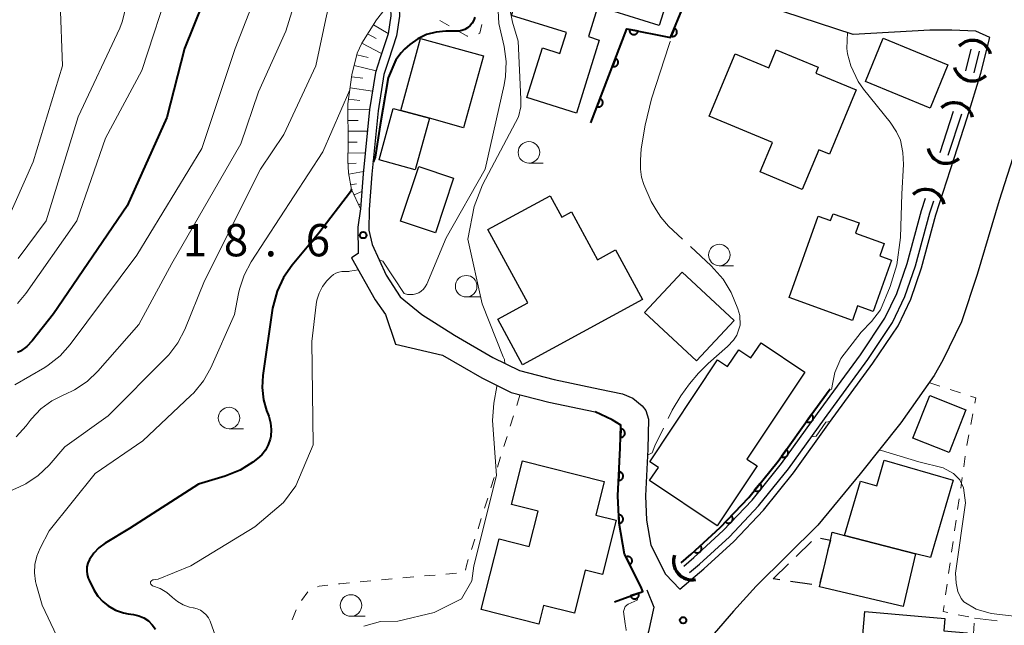
# Model space of a CAD drawing. Units: metres. Extents: x -80000 to -78000, y 31500 to 33000.
# Drawn here: x -78588 to -78473, y 31720 to 31790 of the extents above; entities that cross this region are included whole.
import ezdxf

# ---------------------------------------------------------------- set-up
doc = ezdxf.new("R2010")
doc.units = ezdxf.units.M
for name, color, linetype, lineweight in [('210100_道路縁(街区線)', 7, 'Continuous', 30), ('300100_普通建物', 7, 'Continuous', 30), ('300300_普通無壁舎', 7, 'Continuous', 30), ('421900_坑口', 7, 'Continuous', 30), ('510100_河川', 7, 'Continuous', 30), ('610111_人工斜面(上)', 7, 'Continuous', 30), ('610199_人工斜面(ヒゲ)', 7, 'Continuous', 30), ('611100_コンクリート被覆(直落)', 7, 'Continuous', 30), ('630100_植生界', 7, 'Continuous', 30), ('630200_耕地界', 7, 'Continuous', 30), ('633100_広葉樹林', 7, 'Continuous', 13), ('710100_等高線(計曲線)', 7, 'Continuous', 40), ('710200_等高線(主曲線)', 7, 'Continuous', 13), ('710300_等高線(補助曲線)', 7, 'Continuous', 13), ('731200_図化機測定による標高点', 7, 'Continuous', 40)]:
    doc.layers.add(name, color=color, linetype=linetype, lineweight=lineweight)
doc.styles.add('Style-WORKING', font='MS Gothic.ttf')

msp = doc.modelspace()

# ---------------------------------------------------------------- linework, layer by layer
at = {"layer": '210100_道路縁(街区線)', "linetype": 'Continuous', "lineweight": 30, "flags": 128}
for points in [[(-78531.11, 31858.07), (-78531.52, 31854.47), (-78531.71, 31853.62), (-78532.84, 31851.03), (-78535.24, 31845.72), (-78536.18, 31842.05), (-78539.61, 31832.34), (-78545.52, 31820.26), (-78547.15, 31815.54), (-78548.27, 31811.85), (-78548.8, 31809.38), (-78549.23, 31804.26), (-78549.13, 31802.44), (-78548.17, 31800.71), (-78546.28, 31797.51), (-78545.69, 31795.55), (-78544.74, 31792.33), (-78544.65, 31790.79), (-78544.98, 31788.69), (-78545.89, 31785.9), (-78546.44, 31784.22), (-78547.13, 31779.9), (-78547.86, 31772.45)], [(-78530.11, 31857.95), (-78530.57, 31854.03), (-78530.74, 31853.33), (-78531.92, 31850.62), (-78534.29, 31845.39), (-78535.22, 31841.75), (-78538.68, 31831.96), (-78544.59, 31819.88), (-78546.2, 31815.23), (-78547.3, 31811.6), (-78547.8, 31809.23), (-78548.23, 31804.25), (-78548.14, 31802.73), (-78547.3, 31801.21), (-78545.36, 31797.91), (-78544.73, 31795.84), (-78543.74, 31792.51), (-78543.64, 31790.74), (-78544, 31788.45), (-78544.94, 31785.59), (-78545.46, 31783.98), (-78546.14, 31779.77), (-78546.86, 31772.4)], [(-78546.86, 31772.4), (-78547.18, 31768.32), (-78547.22, 31765.89), (-78546.83, 31764.26), (-78545.19, 31760.68), (-78543.58, 31758.18), (-78541.07, 31756.13), (-78537.27, 31753.71), (-78532.81, 31751.13), (-78529.74, 31749.6), (-78525.71, 31748.57), (-78520.38, 31747.44), (-78517.78, 31746.91), (-78516.58, 31746.39), (-78515.47, 31745.5), (-78515.07, 31744.97), (-78514.73, 31743.95), (-78514.82, 31740.5), (-78515.1, 31735.05), (-78514.98, 31732.24), (-78514.48, 31729.33), (-78512.76, 31725.96), (-78511.11, 31724.22), (-78508.32, 31726.59), (-78504.84, 31729.78), (-78501.4, 31733.41), (-78497.91, 31737.75), (-78493.72, 31743.58), (-78488.69, 31750.45), (-78485.78, 31754.82), (-78484.28, 31757.91), (-78483.05, 31761.53), (-78481.37, 31767.7), (-78479.26, 31774.27), (-78477.74, 31778.96), (-78476.17, 31784.14), (-78475.13, 31788.29), (-78476.74, 31789), (-78479.52, 31789.13), (-78482.1, 31789.13), (-78490.97, 31788.63), (-78501.04, 31791.91)], [(-78465.63, 31713.45), (-78461.85, 31731.21), (-78457.97, 31750.22), (-78454.2, 31769.69), (-78453.19, 31773.14), (-78456.19, 31773.51), (-78458.8, 31773.73), (-78463.19, 31774.21), (-78468.07, 31775), (-78472.15, 31775.27), (-78474.04, 31769.36), (-78476.6, 31760.77), (-78478.42, 31755.27), (-78480.56, 31750.82), (-78481.6, 31749.05), (-78485.47, 31743.56), (-78490.17, 31737.61), (-78495.09, 31731.66), (-78502.25, 31724.57), (-78504.89, 31721.67), (-78507.13, 31719.08)], [(-78547.86, 31772.45), (-78548.18, 31768.4), (-78548.5, 31766.25), (-78548.44, 31763.2), (-78549.21, 31762.71), (-78546.48, 31757.83), (-78545.29, 31756.1), (-78544.11, 31752.66), (-78538.67, 31751.4), (-78534.09, 31748.75), (-78530.69, 31747.06), (-78526.33, 31745.94), (-78520.93, 31744.8)], [(-78514.93, 31724.14), (-78514.14, 31722.14), (-78514.73, 31719.33), (-78515.62, 31716.05), (-78516.64, 31711.65), (-78517.85, 31706.08), (-78518.59, 31701.75), (-78519.63, 31697.11), (-78520.89, 31691.28), (-78521.32, 31689.02), (-78521.78, 31688.25), (-78524.08, 31688.17)]]:
    msp.add_lwpolyline(points, dxfattribs=at)
at = {"layer": '300100_普通建物', "linetype": 'Continuous', "lineweight": 30, "flags": 128}
for points in [[(-78522.51, 31802.24), (-78511.3, 31798.73), (-78512.73, 31794.17), (-78512.16, 31793.99), (-78513.52, 31789.65), (-78518.73, 31791.29), (-78518.45, 31792.21), (-78520.34, 31792.8), (-78521.72, 31788.38), (-78520.46, 31787.98), (-78523.12, 31779.49), (-78528.86, 31781.29), (-78527.05, 31787.06), (-78525.03, 31786.42), (-78524.27, 31788.85), (-78530.65, 31790.84), (-78527.08, 31802.23), (-78530.06, 31803.17), (-78527.36, 31811.8), (-78520.22, 31809.56)], [(-78533.92, 31786.15), (-78536.21, 31777.8), (-78540.18, 31778.89), (-78543.5, 31779.8), (-78541.21, 31788.15)], [(-78500.35, 31776.1), (-78507.7, 31779.15), (-78504.7, 31786.38), (-78500.79, 31784.76), (-78499.92, 31786.86), (-78495.03, 31784.83), (-78495.31, 31784.14), (-78490.64, 31782.2), (-78493.74, 31774.72), (-78494.99, 31775.24), (-78496.9, 31770.63), (-78501.78, 31772.66)], [(-78540.18, 31778.89), (-78541.82, 31772.92), (-78546, 31774.07), (-78544.37, 31780.04), (-78543.5, 31779.8)], [(-78515.43, 31757.86), (-78529.37, 31750.28), (-78532.24, 31755.56), (-78528.76, 31757.46), (-78533.39, 31765.97), (-78526.15, 31769.9), (-78524.81, 31767.43), (-78523.68, 31768.05), (-78520.65, 31762.48), (-78518.56, 31763.61)], [(-78498.43, 31758.09), (-78495.03, 31767.52), (-78493.6, 31767.01), (-78493.3, 31767.82), (-78490.28, 31766.74), (-78490.71, 31765.55), (-78487.37, 31764.35), (-78487.88, 31762.92), (-78486.52, 31762.43), (-78488.67, 31756.48), (-78490.47, 31757.13), (-78491.08, 31755.44)], [(-78496.6, 31749.42), (-78503.33, 31739.34), (-78502.15, 31738.56), (-78506.79, 31731.6), (-78514.62, 31736.83), (-78513.6, 31738.35), (-78514.61, 31739.03), (-78506.72, 31750.84), (-78505.57, 31750.07), (-78504.26, 31752.02), (-78502.85, 31751.07), (-78501.68, 31752.82)], [(-78529.36, 31739.12), (-78519.88, 31736.73), (-78520.86, 31732.82), (-78518.5, 31732.23), (-78520.09, 31725.92), (-78522.09, 31726.42), (-78523.34, 31721.45), (-78526.93, 31722.35), (-78527.48, 31720.16), (-78534.19, 31721.86), (-78532.09, 31730.09), (-78528.6, 31729.18), (-78527.55, 31733.29), (-78530.65, 31734.08)], [(-78487.37, 31739.22), (-78479.38, 31736.89), (-78482.01, 31727.89), (-78483.74, 31728.35), (-78491.98, 31730.48), (-78490.14, 31736.77), (-78488.25, 31736.22)], [(-78493.41, 31730.86), (-78491.98, 31730.48), (-78483.74, 31728.35), (-78485.19, 31722.22), (-78494.91, 31724.51), (-78493.63, 31729.93)], [(-78490.42, 31712.63), (-78489.62, 31721.65), (-78480.33, 31720.83), (-78480.46, 31719.4), (-78477.75, 31719.16), (-78478.42, 31711.51), (-78481.09, 31711.75), (-78481.08, 31711.81)]]:
    msp.add_lwpolyline(points, close=True, dxfattribs=at)
at = {"layer": '300100_普通建物', "linetype": 'Continuous', "lineweight": 30}
for points in [[(-78487.49, 31788.18), (-78479.99, 31785.1), (-78482.05, 31780.08), (-78489.55, 31783.15)], [(-78537.38, 31771.94), (-78539.49, 31765.6), (-78543.52, 31766.95), (-78541.41, 31773.28)], [(-78510.83, 31761.04), (-78504.8, 31755.41), (-78509.18, 31750.72), (-78515.21, 31756.35)], [(-78484.05, 31741.75), (-78482.09, 31746.7), (-78477.9, 31745.04), (-78479.85, 31740.09)]]:
    msp.add_3dface(points, dxfattribs=at)
at = {"layer": '300300_普通無壁舎', "linetype": 'Continuous', "lineweight": 30}
for p, q in [((-78497.606, 31728.039), (-78495.817, 31729.785)), ((-78500.29, 31725.42), (-78498.501, 31727.166)), ((-78494.25, 31727.424), (-78494.849, 31724.997)), ((-78499.513, 31725.305), (-78500.29, 31725.42)), ((-78495.803, 31724.757), (-78498.276, 31725.123))]:
    msp.add_line(p, q, dxfattribs=at)
at = {"layer": '300300_普通無壁舎', "linetype": 'Continuous', "lineweight": 30, "flags": 128}
msp.add_lwpolyline([(-78494.775, 31730.16), (-78493.63, 31729.93), (-78493.95, 31728.637)], dxfattribs=at)
at = {"layer": '421900_坑口', "linetype": 'Continuous', "lineweight": 70}
for centre, start, end in [((-78477.123, 31785.77), 15.93524, 135.93669), ((-78477.141, 31785.389), 195.58801, 315.58946), ((-78479.236, 31778.525), 13.01454, 133.016), ((-78480.168, 31775.83), 192.12585, 312.12731), ((-78482.545, 31768.468), 12.48808, 132.48953), ((-78509.683, 31727.48), 160.98581, 280.98726)]:
    msp.add_arc(centre, 2.165, start, end, dxfattribs=at)
at = {"layer": '510100_河川', "linetype": 'Continuous', "lineweight": 30, "flags": 128}
for points in [[(-78477.91, 31784.4), (-78477.28, 31786.92)], [(-78476.93, 31784.17), (-78476.31, 31786.68)], [(-78480.9, 31774.91), (-78479.34, 31779.72)], [(-78479.94, 31774.6), (-78478.39, 31779.42)], [(-78509.98, 31726.16), (-78508.82, 31727.15), (-78505.36, 31730.32), (-78501.96, 31733.9), (-78498.5, 31738.21), (-78494.32, 31744.02), (-78489.3, 31750.88), (-78486.43, 31755.19), (-78484.97, 31758.19), (-78483.76, 31761.75), (-78482.09, 31767.91), (-78481.64, 31769.31)], [(-78493.23, 31747.2), (-78490.12, 31751.45), (-78487.3, 31755.69), (-78485.9, 31758.57), (-78484.72, 31762.04), (-78483.05, 31768.2), (-78482.59, 31769.62)], [(-78510.64, 31726.92), (-78509.48, 31727.91), (-78506.07, 31731.03), (-78502.71, 31734.56), (-78499.3, 31738.81), (-78495.13, 31744.61), (-78493.23, 31747.2)]]:
    msp.add_lwpolyline(points, dxfattribs=at)
at = {"layer": '610111_人工斜面(上)', "linetype": 'Continuous', "lineweight": 13, "flags": 128}
for points in [[(-78548.03, 31787.62), (-78546.31, 31790.32), (-78544.74, 31792.33)], [(-78548.18, 31768.4), (-78549.21, 31770.61), (-78549.58, 31772.58), (-78549.66, 31773.98), (-78549.62, 31775.85), (-78549.64, 31780.56), (-78549.17, 31783.94), (-78548.57, 31786.45), (-78548.03, 31787.62)]]:
    msp.add_lwpolyline(points, dxfattribs=at)
at = {"layer": '610199_人工斜面(ヒゲ)', "linetype": 'Continuous', "lineweight": 13, "flags": 128}
for points in [[(-78546.69, 31789.73), (-78544.97, 31788.72)], [(-78547.36, 31788.68), (-78546.35, 31788.14)], [(-78548.03, 31787.62), (-78545.73, 31786.41)], [(-78548.61, 31786.28), (-78547.29, 31785.97)], [(-78548.91, 31785.01), (-78546.37, 31784.41)], [(-78549.2, 31783.72), (-78547.89, 31783.54)], [(-78549.38, 31782.42), (-78546.78, 31782.06)], [(-78549.56, 31781.13), (-78548.27, 31780.95)], [(-78549.64, 31779.89), (-78547.13, 31779.9)], [(-78549.63, 31778.64), (-78548.44, 31778.64)], [(-78549.63, 31777.39), (-78547.37, 31777.39)], [(-78549.62, 31776.14), (-78548.56, 31776.14)], [(-78549.64, 31774.89), (-78547.62, 31774.84)], [(-78549.64, 31773.64), (-78548.69, 31773.69)], [(-78549.54, 31772.39), (-78547.83, 31772.71)], [(-78549.31, 31771.16), (-78548.63, 31771.29)], [(-78548.92, 31769.99), (-78548.02, 31770.41)], [(-78548.39, 31768.85), (-78548.26, 31768.91)]]:
    msp.add_lwpolyline(points, dxfattribs=at)
at = {"layer": '611100_コンクリート被覆(直落)', "linetype": 'Continuous', "lineweight": 40, "flags": 128}
for points in [[(-78521.44, 31778.38), (-78517.28, 31789.27), (-78512.19, 31788.29), (-78509.16, 31795.6)], [(-78510.96, 31727.3), (-78509.81, 31728.28), (-78506.42, 31731.39), (-78503.09, 31734.89), (-78499.7, 31739.11), (-78495.54, 31744.9), (-78493.64, 31747.5)], [(-78518.71, 31722.77), (-78515.39, 31723.95), (-78515.62, 31724.53), (-78517.55, 31728.31), (-78518.17, 31731.89), (-78518.3, 31735.06), (-78518.02, 31740.63), (-78517.95, 31743.26), (-78518.97, 31743.89), (-78520.93, 31744.8)]]:
    msp.add_lwpolyline(points, dxfattribs=at)
for points in [[(-78511.746, 31789.361), (-78512.129, 31788.437), (-78512.088, 31788.422), (-78512.046, 31788.411), (-78512.003, 31788.403), (-78511.96, 31788.399), (-78511.916, 31788.4), (-78511.873, 31788.403), (-78511.83, 31788.41), (-78511.788, 31788.422), (-78511.746, 31788.436), (-78511.707, 31788.456), (-78511.669, 31788.477), (-78511.633, 31788.502), (-78511.6, 31788.53), (-78511.569, 31788.561), (-78511.541, 31788.595), (-78511.516, 31788.63), (-78511.494, 31788.667), (-78511.476, 31788.707), (-78511.461, 31788.749), (-78511.45, 31788.791), (-78511.442, 31788.833), (-78511.438, 31788.877), (-78511.438, 31788.92), (-78511.442, 31788.964), (-78511.449, 31789.007), (-78511.461, 31789.049), (-78511.475, 31789.09), (-78511.494, 31789.13), (-78511.516, 31789.168), (-78511.541, 31789.203), (-78511.569, 31789.236), (-78511.6, 31789.267), (-78511.634, 31789.296), (-78511.669, 31789.32), (-78511.706, 31789.342)], [(-78515.962, 31789.016), (-78516.944, 31789.205), (-78516.95, 31789.162), (-78516.952, 31789.118), (-78516.951, 31789.075), (-78516.947, 31789.032), (-78516.937, 31788.989), (-78516.925, 31788.947), (-78516.91, 31788.906), (-78516.889, 31788.868), (-78516.867, 31788.83), (-78516.84, 31788.795), (-78516.812, 31788.762), (-78516.78, 31788.733), (-78516.746, 31788.706), (-78516.709, 31788.682), (-78516.671, 31788.661), (-78516.631, 31788.644), (-78516.59, 31788.63), (-78516.547, 31788.62), (-78516.504, 31788.613), (-78516.46, 31788.611), (-78516.417, 31788.612), (-78516.374, 31788.617), (-78516.331, 31788.626), (-78516.289, 31788.638), (-78516.248, 31788.654), (-78516.21, 31788.674), (-78516.172, 31788.696), (-78516.137, 31788.723), (-78516.104, 31788.751), (-78516.075, 31788.783), (-78516.048, 31788.818), (-78516.024, 31788.854), (-78516.003, 31788.893), (-78515.986, 31788.932), (-78515.972, 31788.973)], [(-78518.585, 31785.853), (-78518.942, 31784.919), (-78518.9, 31784.905), (-78518.858, 31784.896), (-78518.815, 31784.889), (-78518.772, 31784.886), (-78518.728, 31784.888), (-78518.685, 31784.893), (-78518.642, 31784.901), (-78518.6, 31784.914), (-78518.559, 31784.929), (-78518.52, 31784.95), (-78518.483, 31784.972), (-78518.448, 31784.998), (-78518.416, 31785.027), (-78518.386, 31785.059), (-78518.358, 31785.093), (-78518.335, 31785.129), (-78518.314, 31785.167), (-78518.297, 31785.208), (-78518.283, 31785.25), (-78518.273, 31785.292), (-78518.266, 31785.334), (-78518.264, 31785.378), (-78518.265, 31785.422), (-78518.27, 31785.465), (-78518.278, 31785.508), (-78518.291, 31785.549), (-78518.307, 31785.591), (-78518.327, 31785.629), (-78518.349, 31785.667), (-78518.376, 31785.701), (-78518.405, 31785.734), (-78518.436, 31785.764), (-78518.471, 31785.791), (-78518.507, 31785.815), (-78518.545, 31785.836)], [(-78520.369, 31781.182), (-78520.726, 31780.248), (-78520.684, 31780.234), (-78520.642, 31780.225), (-78520.6, 31780.218), (-78520.556, 31780.215), (-78520.512, 31780.217), (-78520.469, 31780.222), (-78520.426, 31780.23), (-78520.385, 31780.243), (-78520.344, 31780.258), (-78520.305, 31780.279), (-78520.267, 31780.301), (-78520.233, 31780.327), (-78520.2, 31780.357), (-78520.17, 31780.388), (-78520.143, 31780.423), (-78520.119, 31780.459), (-78520.098, 31780.497), (-78520.081, 31780.537), (-78520.067, 31780.579), (-78520.057, 31780.621), (-78520.051, 31780.664), (-78520.048, 31780.707), (-78520.049, 31780.751), (-78520.054, 31780.794), (-78520.062, 31780.837), (-78520.076, 31780.879), (-78520.091, 31780.92), (-78520.111, 31780.959), (-78520.133, 31780.996), (-78520.16, 31781.031), (-78520.189, 31781.063), (-78520.22, 31781.093), (-78520.255, 31781.121), (-78520.291, 31781.144), (-78520.329, 31781.165)], [(-78495.823, 31744.506), (-78496.406, 31743.694), (-78496.37, 31743.67), (-78496.331, 31743.65), (-78496.292, 31743.633), (-78496.25, 31743.619), (-78496.208, 31743.609), (-78496.164, 31743.603), (-78496.121, 31743.6), (-78496.077, 31743.602), (-78496.034, 31743.606), (-78495.991, 31743.616), (-78495.949, 31743.628), (-78495.909, 31743.644), (-78495.87, 31743.664), (-78495.833, 31743.687), (-78495.798, 31743.714), (-78495.766, 31743.742), (-78495.736, 31743.774), (-78495.709, 31743.808), (-78495.685, 31743.845), (-78495.664, 31743.884), (-78495.647, 31743.923), (-78495.633, 31743.965), (-78495.624, 31744.007), (-78495.617, 31744.051), (-78495.614, 31744.094), (-78495.616, 31744.137), (-78495.621, 31744.181), (-78495.631, 31744.224), (-78495.642, 31744.266), (-78495.659, 31744.306), (-78495.679, 31744.345), (-78495.702, 31744.382), (-78495.728, 31744.417), (-78495.757, 31744.449), (-78495.788, 31744.479)], [(-78517.961, 31742.855), (-78517.987, 31741.855), (-78517.943, 31741.856), (-78517.9, 31741.861), (-78517.858, 31741.869), (-78517.816, 31741.88), (-78517.775, 31741.896), (-78517.736, 31741.915), (-78517.698, 31741.937), (-78517.663, 31741.963), (-78517.63, 31741.991), (-78517.6, 31742.024), (-78517.572, 31742.057), (-78517.548, 31742.093), (-78517.527, 31742.132), (-78517.509, 31742.171), (-78517.495, 31742.213), (-78517.485, 31742.255), (-78517.477, 31742.298), (-78517.474, 31742.341), (-78517.475, 31742.386), (-78517.48, 31742.429), (-78517.488, 31742.471), (-78517.5, 31742.513), (-78517.516, 31742.554), (-78517.535, 31742.593), (-78517.557, 31742.631), (-78517.583, 31742.665), (-78517.611, 31742.699), (-78517.643, 31742.729), (-78517.676, 31742.757), (-78517.713, 31742.781), (-78517.751, 31742.802), (-78517.791, 31742.82), (-78517.832, 31742.834), (-78517.874, 31742.844), (-78517.917, 31742.851)], [(-78498.74, 31740.446), (-78499.324, 31739.633), (-78499.287, 31739.609), (-78499.249, 31739.589), (-78499.209, 31739.572), (-78499.168, 31739.558), (-78499.125, 31739.549), (-78499.082, 31739.542), (-78499.038, 31739.539), (-78498.995, 31739.541), (-78498.951, 31739.545), (-78498.908, 31739.555), (-78498.867, 31739.567), (-78498.826, 31739.584), (-78498.787, 31739.604), (-78498.75, 31739.626), (-78498.715, 31739.653), (-78498.683, 31739.682), (-78498.653, 31739.713), (-78498.626, 31739.748), (-78498.602, 31739.785), (-78498.582, 31739.823), (-78498.565, 31739.862), (-78498.551, 31739.904), (-78498.541, 31739.947), (-78498.535, 31739.99), (-78498.532, 31740.033), (-78498.534, 31740.077), (-78498.538, 31740.12), (-78498.548, 31740.163), (-78498.56, 31740.205), (-78498.576, 31740.245), (-78498.596, 31740.284), (-78498.619, 31740.321), (-78498.646, 31740.357), (-78498.674, 31740.388), (-78498.706, 31740.418)], [(-78518.159, 31737.859), (-78518.21, 31736.86), (-78518.165, 31736.86), (-78518.122, 31736.864), (-78518.08, 31736.871), (-78518.037, 31736.882), (-78517.996, 31736.897), (-78517.956, 31736.915), (-78517.918, 31736.936), (-78517.883, 31736.961), (-78517.849, 31736.988), (-78517.818, 31737.02), (-78517.789, 31737.052), (-78517.765, 31737.088), (-78517.743, 31737.126), (-78517.724, 31737.165), (-78517.708, 31737.206), (-78517.697, 31737.248), (-78517.689, 31737.291), (-78517.685, 31737.334), (-78517.685, 31737.378), (-78517.689, 31737.422), (-78517.696, 31737.464), (-78517.706, 31737.507), (-78517.721, 31737.548), (-78517.739, 31737.587), (-78517.761, 31737.626), (-78517.786, 31737.661), (-78517.813, 31737.695), (-78517.845, 31737.726), (-78517.877, 31737.755), (-78517.913, 31737.779), (-78517.951, 31737.801), (-78517.99, 31737.82), (-78518.031, 31737.835), (-78518.073, 31737.847), (-78518.115, 31737.855)], [(-78501.801, 31736.494), (-78502.428, 31735.714), (-78502.392, 31735.688), (-78502.355, 31735.666), (-78502.316, 31735.647), (-78502.276, 31735.631), (-78502.234, 31735.619), (-78502.191, 31735.61), (-78502.148, 31735.605), (-78502.104, 31735.605), (-78502.06, 31735.607), (-78502.017, 31735.614), (-78501.975, 31735.624), (-78501.934, 31735.638), (-78501.894, 31735.656), (-78501.855, 31735.677), (-78501.819, 31735.701), (-78501.785, 31735.728), (-78501.754, 31735.758), (-78501.725, 31735.791), (-78501.699, 31735.827), (-78501.676, 31735.864), (-78501.657, 31735.902), (-78501.641, 31735.943), (-78501.629, 31735.985), (-78501.62, 31736.028), (-78501.615, 31736.071), (-78501.615, 31736.115), (-78501.617, 31736.159), (-78501.624, 31736.202), (-78501.634, 31736.244), (-78501.648, 31736.285), (-78501.666, 31736.325), (-78501.687, 31736.364), (-78501.711, 31736.4), (-78501.739, 31736.433), (-78501.768, 31736.465)], [(-78518.21, 31732.864), (-78518.169, 31731.865), (-78518.125, 31731.869), (-78518.082, 31731.877), (-78518.041, 31731.887), (-78517.999, 31731.902), (-78517.96, 31731.921), (-78517.922, 31731.942), (-78517.886, 31731.967), (-78517.853, 31731.995), (-78517.821, 31732.026), (-78517.794, 31732.06), (-78517.768, 31732.095), (-78517.747, 31732.133), (-78517.728, 31732.172), (-78517.713, 31732.213), (-78517.702, 31732.256), (-78517.694, 31732.298), (-78517.69, 31732.341), (-78517.69, 31732.385), (-78517.694, 31732.429), (-78517.701, 31732.472), (-78517.712, 31732.513), (-78517.727, 31732.555), (-78517.745, 31732.594), (-78517.767, 31732.632), (-78517.792, 31732.668), (-78517.82, 31732.701), (-78517.85, 31732.733), (-78517.884, 31732.761), (-78517.92, 31732.786), (-78517.957, 31732.808), (-78517.997, 31732.826), (-78518.038, 31732.841), (-78518.08, 31732.853), (-78518.123, 31732.86), (-78518.166, 31732.864)], [(-78505.118, 31732.758), (-78505.807, 31732.034), (-78505.774, 31732.005), (-78505.739, 31731.98), (-78505.702, 31731.957), (-78505.663, 31731.938), (-78505.622, 31731.922), (-78505.58, 31731.91), (-78505.538, 31731.901), (-78505.494, 31731.897), (-78505.45, 31731.896), (-78505.407, 31731.899), (-78505.364, 31731.905), (-78505.321, 31731.916), (-78505.28, 31731.931), (-78505.24, 31731.948), (-78505.202, 31731.97), (-78505.166, 31731.994), (-78505.132, 31732.021), (-78505.101, 31732.051), (-78505.072, 31732.085), (-78505.046, 31732.12), (-78505.024, 31732.157), (-78505.004, 31732.196), (-78504.989, 31732.237), (-78504.977, 31732.279), (-78504.968, 31732.321), (-78504.964, 31732.365), (-78504.962, 31732.408), (-78504.966, 31732.452), (-78504.972, 31732.495), (-78504.983, 31732.537), (-78504.998, 31732.579), (-78505.015, 31732.619), (-78505.036, 31732.657), (-78505.061, 31732.693), (-78505.088, 31732.726)], [(-78508.713, 31729.287), (-78509.45, 31728.611), (-78509.418, 31728.58), (-78509.385, 31728.552), (-78509.35, 31728.527), (-78509.312, 31728.505), (-78509.272, 31728.487), (-78509.231, 31728.472), (-78509.189, 31728.46), (-78509.146, 31728.453), (-78509.103, 31728.448), (-78509.059, 31728.449), (-78509.015, 31728.452), (-78508.973, 31728.461), (-78508.93, 31728.472), (-78508.889, 31728.487), (-78508.85, 31728.506), (-78508.813, 31728.527), (-78508.777, 31728.552), (-78508.743, 31728.58), (-78508.712, 31728.611), (-78508.684, 31728.645), (-78508.66, 31728.68), (-78508.637, 31728.718), (-78508.619, 31728.757), (-78508.604, 31728.799), (-78508.593, 31728.841), (-78508.586, 31728.883), (-78508.581, 31728.927), (-78508.582, 31728.971), (-78508.585, 31729.014), (-78508.593, 31729.057), (-78508.605, 31729.099), (-78508.619, 31729.14), (-78508.638, 31729.18), (-78508.66, 31729.217), (-78508.684, 31729.253)], [(-78517.372, 31727.961), (-78516.917, 31727.071), (-78516.879, 31727.092), (-78516.843, 31727.117), (-78516.81, 31727.144), (-78516.779, 31727.175), (-78516.751, 31727.208), (-78516.725, 31727.244), (-78516.702, 31727.281), (-78516.684, 31727.321), (-78516.668, 31727.362), (-78516.657, 31727.404), (-78516.649, 31727.447), (-78516.645, 31727.49), (-78516.645, 31727.534), (-78516.648, 31727.577), (-78516.656, 31727.621), (-78516.667, 31727.662), (-78516.681, 31727.703), (-78516.699, 31727.743), (-78516.721, 31727.782), (-78516.746, 31727.817), (-78516.773, 31727.85), (-78516.804, 31727.882), (-78516.837, 31727.91), (-78516.873, 31727.935), (-78516.91, 31727.958), (-78516.949, 31727.976), (-78516.99, 31727.992), (-78517.033, 31728.003), (-78517.075, 31728.012), (-78517.119, 31728.015), (-78517.163, 31728.015), (-78517.206, 31728.012), (-78517.249, 31728.005), (-78517.291, 31727.994), (-78517.332, 31727.979)], [(-78515.883, 31723.775), (-78516.825, 31723.44), (-78516.809, 31723.399), (-78516.789, 31723.36), (-78516.766, 31723.324), (-78516.74, 31723.289), (-78516.711, 31723.257), (-78516.679, 31723.227), (-78516.645, 31723.2), (-78516.608, 31723.177), (-78516.569, 31723.155), (-78516.529, 31723.139), (-78516.487, 31723.125), (-78516.445, 31723.116), (-78516.401, 31723.11), (-78516.358, 31723.107), (-78516.314, 31723.109), (-78516.272, 31723.115), (-78516.229, 31723.123), (-78516.187, 31723.136), (-78516.146, 31723.153), (-78516.108, 31723.173), (-78516.071, 31723.195), (-78516.036, 31723.222), (-78516.004, 31723.251), (-78515.974, 31723.283), (-78515.947, 31723.317), (-78515.924, 31723.354), (-78515.902, 31723.392), (-78515.886, 31723.433), (-78515.872, 31723.474), (-78515.863, 31723.517), (-78515.857, 31723.56), (-78515.854, 31723.604), (-78515.856, 31723.647), (-78515.862, 31723.69), (-78515.87, 31723.733)]]:
    msp.add_lwpolyline(points, close=True, dxfattribs=at)
at = {"layer": '630100_植生界', "linetype": 'Continuous', "lineweight": 13}
for p, q in [((-78537.896, 31789.62), (-78538.982, 31790.238)), ((-78480.912, 31747.801), (-78482.1, 31748.19)), ((-78478.536, 31747.022), (-78479.724, 31747.412)), ((-78530.041, 31745.546), (-78529.666, 31746.738)), ((-78530.791, 31743.161), (-78530.416, 31744.353)), ((-78477.342, 31743.364), (-78477.109, 31744.592)), ((-78531.54, 31740.776), (-78531.166, 31741.968)), ((-78532.29, 31738.391), (-78531.915, 31739.583)), ((-78478.155, 31738.432), (-78477.98, 31739.669)), ((-78533.04, 31736.006), (-78532.665, 31737.198)), ((-78478.505, 31735.956), (-78478.33, 31737.194)), ((-78533.789, 31733.621), (-78533.415, 31734.813)), ((-78478.855, 31733.481), (-78478.68, 31734.719)), ((-78534.539, 31731.236), (-78534.164, 31732.428)), ((-78479.205, 31731.005), (-78479.03, 31732.243)), ((-78535.289, 31728.851), (-78534.914, 31730.043)), ((-78479.554, 31728.53), (-78479.38, 31729.768)), ((-78479.904, 31726.055), (-78479.729, 31727.292)), ((-78545.74, 31725.31), (-78544.495, 31725.423)), ((-78543.25, 31725.536), (-78542.006, 31725.649)), ((-78540.761, 31725.762), (-78539.516, 31725.875)), ((-78538.271, 31725.988), (-78537.026, 31726.101)), ((-78548.23, 31725.083), (-78546.985, 31725.197)), ((-78480.254, 31723.579), (-78480.079, 31724.817)), ((-78555.03, 31722.924), (-78554.297, 31723.936)), ((-78556.106, 31720.685), (-78555.649, 31721.849)), ((-78477.564, 31721.003), (-78478.787, 31721.261)), ((-78477.033, 31719.055), (-78476.934, 31720.301))]:
    msp.add_line(p, q, dxfattribs=at)
at = {"layer": '630100_植生界', "linetype": 'Continuous', "lineweight": 13, "flags": 128}
for points in [[(-78534.093, 31789.795), (-78534.31, 31788.76), (-78534.497, 31788.717)], [(-78535.716, 31788.437), (-78535.79, 31788.42), (-78536.81, 31789.001)], [(-78476.877, 31745.82), (-78476.76, 31746.44), (-78477.348, 31746.633)], [(-78477.805, 31740.907), (-78477.8, 31740.94), (-78477.574, 31742.135)], [(-78535.993, 31726.454), (-78535.88, 31726.97), (-78535.664, 31727.658)], [(-78553.182, 31724.492), (-78552.98, 31724.59), (-78551.961, 31724.709)], [(-78550.719, 31724.854), (-78550.58, 31724.87), (-78549.475, 31724.97)], [(-78480.01, 31721.52), (-78480.53, 31721.63), (-78480.429, 31722.342)]]:
    msp.add_lwpolyline(points, dxfattribs=at)
at = {"layer": '630200_耕地界', "linetype": 'Continuous', "lineweight": 13}
msp.add_line((-78474.28, 31720.573), (-78476.89, 31720.86), dxfattribs=at)
at = {"layer": '633100_広葉樹林', "linetype": 'Continuous', "lineweight": 13}
for p, q in [((-78528.63, 31773.69), (-78526.963, 31773.69)), ((-78506.53, 31761.78), (-78504.863, 31761.78)), ((-78535.91, 31758.15), (-78534.243, 31758.15)), ((-78563.44, 31742.85), (-78561.773, 31742.85)), ((-78549.29, 31721.09), (-78547.623, 31721.09))]:
    msp.add_line(p, q, dxfattribs=at)
for centre in [(-78528.63, 31774.94), (-78506.53, 31763.03), (-78535.91, 31759.4), (-78563.44, 31744.1), (-78549.29, 31722.34)]:
    msp.add_circle(centre, 1.25, dxfattribs=at)
at = {"layer": '710100_等高線(計曲線)', "linetype": 'Continuous', "lineweight": 40, "flags": 128}
for points, elevation in [([(-78536.29, 31885.69), (-78536.19, 31884.4), (-78536.07, 31877.93), (-78537, 31871.59), (-78542.14, 31856.14), (-78546.73, 31841), (-78549.63, 31833), (-78556.7, 31823.3), (-78560.54, 31811.46), (-78561, 31806.09), (-78565.4, 31795), (-78568.62, 31787), (-78570.66, 31779), (-78575.27, 31768.73), (-78583.82, 31756.18), (-78586.3, 31753.07), (-78586.92, 31752.42), (-78587.65, 31751.88), (-78588, 31751.69)], 30), ([(-78534.9, 31790.63), (-78535.03, 31790.27), (-78535.21, 31789.94), (-78535.46, 31789.65), (-78535.75, 31789.4), (-78536.08, 31789.21), (-78536.43, 31789.08), (-78536.81, 31789.01), (-78537.01, 31789), (-78538.26, 31789), (-78539.4, 31788.9)], 20), ([(-78539.4, 31788.9), (-78540.5, 31788.61), (-78541.53, 31788.12), (-78542.47, 31787.47), (-78543.06, 31786.91), (-78543.45, 31786.48), (-78544.07, 31785.68), (-78544.96, 31783.6), (-78545.91, 31778.12), (-78546.46, 31774.38), (-78546.72, 31773.81)], 20), ([(-78549.22, 31770.66), (-78549.36, 31770.36), (-78553, 31765.55), (-78556.13, 31761.83), (-78557.13, 31760.41), (-78557.87, 31758.83), (-78558.33, 31757.14), (-78558.38, 31756.85), (-78559.53, 31749.04), (-78559.61, 31747.63), (-78559.45, 31746.22), (-78559.09, 31744.98), (-78558.84, 31744.32), (-78558.62, 31743.55), (-78558.54, 31742.76), (-78558.6, 31741.96), (-78558.67, 31741.63), (-78558.89, 31740.97), (-78559.22, 31740.36), (-78559.65, 31739.82), (-78560.13, 31739.39), (-78560.67, 31738.98), (-78562.14, 31738.05), (-78563.9, 31737.35), (-78567, 31736.43)], 20), ([(-78567, 31736.43), (-78575, 31731.27), (-78577.84, 31729.56), (-78578.55, 31729.04), (-78579.15, 31728.41), (-78579.65, 31727.67), (-78579.83, 31727.26), (-78579.94, 31726.82), (-78579.96, 31726.37), (-78579.91, 31725.92), (-78579.79, 31725.49), (-78579.69, 31725.27), (-78579.12, 31724.14), (-78578.68, 31723.42), (-78578.11, 31722.79), (-78577.49, 31722.29), (-78576.62, 31721.81), (-78575.68, 31721.49), (-78575.16, 31721.38), (-78574.52, 31721.29), (-78573.91, 31721.14), (-78573.33, 31720.89), (-78572.8, 31720.54), (-78572.35, 31720.1), (-78571.97, 31719.6)], 20)]:
    msp.add_lwpolyline(points, dxfattribs=dict(at, elevation=elevation))
at = {"layer": '710200_等高線(主曲線)', "linetype": 'Continuous', "lineweight": 13, "flags": 128}
for points, elevation in [([(-78529.71, 31884.09), (-78530.85, 31879.19), (-78533, 31873.34), (-78536.2, 31864.61), (-78539.02, 31851.02), (-78542.4, 31844.87), (-78546.7, 31831.3), (-78550.57, 31822.13), (-78551.93, 31820.45), (-78552.9, 31819.01), (-78553.61, 31817.43), (-78553.83, 31816.68), (-78555.82, 31809), (-78558.76, 31797.24), (-78562.72, 31787), (-78566.61, 31775.39), (-78574.15, 31763), (-78581.89, 31752.62), (-78583.05, 31751.32), (-78584.42, 31750.24), (-78584.84, 31749.98), (-78588.3, 31747.95)], 28), ([(-78551.14, 31838.93), (-78551.94, 31837.37), (-78557, 31829.25), (-78560.39, 31824.57), (-78565.41, 31814.59), (-78567.38, 31804.62), (-78570.13, 31795), (-78573.55, 31784.45), (-78577.78, 31776.57), (-78581.11, 31767), (-78587.03, 31758.55), (-78588.01, 31757.38)], 32), ([(-78526.23, 31812.54), (-78526.94, 31812.66), (-78527.25, 31812.48), (-78527.74, 31812), (-78528.54, 31810.23), (-78529.54, 31807.4), (-78530.47, 31805.1), (-78530.44, 31802.9), (-78530.88, 31791.74), (-78530.53, 31790.07), (-78529.89, 31787.85), (-78529.55, 31781.12), (-78529.58, 31780.23), (-78529.83, 31779.08), (-78534, 31771.18), (-78534.99, 31768.65), (-78535.72, 31764.88), (-78534.04, 31757.37), (-78531.63, 31751.2), (-78531.45, 31750.89), (-78531.43, 31750.44)], 16), ([(-78549.17, 31803.24), (-78549.51, 31802.48), (-78549.82, 31800.11), (-78552.1, 31791), (-78553.35, 31785), (-78557.07, 31777), (-78559.77, 31773), (-78566.3, 31760.02), (-78568.58, 31754.39), (-78569.37, 31752.83), (-78570.42, 31751.44), (-78570.77, 31751.08), (-78577.47, 31744.36), (-78582.49, 31740.74), (-78584.33, 31738.64), (-78585.59, 31737.44), (-78587.04, 31736.47), (-78587.76, 31736.11), (-78597, 31731.98), (-78608.32, 31729.68)], 24), ([(-78553.22, 31800.78), (-78556.84, 31789), (-78560.03, 31781.97), (-78562.06, 31775.94), (-78570.09, 31762.03), (-78573.9, 31754.94), (-78578.66, 31749.53), (-78579.92, 31748.33), (-78581.37, 31747.36), (-78582.51, 31746.83), (-78582.63, 31746.78), (-78584.03, 31746.08), (-78585.29, 31745.15), (-78586.37, 31744.01), (-78586.53, 31743.81), (-78587, 31743.19), (-78588.14, 31741.92)], 26), ([(-78532.38, 31795), (-78532.12, 31789.88), (-78531.51, 31787.22), (-78531.27, 31785.49), (-78531.33, 31783.75), (-78531.5, 31782.78), (-78533.7, 31773), (-78538.22, 31765), (-78540.49, 31759.64), (-78540.66, 31759.33), (-78540.87, 31759.05), (-78541.13, 31758.82), (-78541.42, 31758.64), (-78541.74, 31758.51), (-78542.08, 31758.43), (-78542.3, 31758.42), (-78542.73, 31758.45), (-78543.11, 31758.55), (-78545.59, 31762.29), (-78546.01, 31762.48)], 18), ([(-78583.04, 31792.33), (-78582.77, 31785), (-78586.17, 31773.83), (-78589.31, 31766.77)], 36), ([(-78575.49, 31791.43), (-78575.83, 31790.1), (-78576.12, 31789.37), (-78580.94, 31779.06), (-78584.66, 31767), (-78587.94, 31762.6)], 34), ([(-78491.65, 31788.85), (-78491.71, 31787.01), (-78491.65, 31786.36), (-78491.25, 31784.99), (-78490.39, 31783.18), (-78489.8, 31782.26), (-78486.68, 31778.43), (-78485.94, 31777.32), (-78485.48, 31776.35), (-78485.22, 31774.91), (-78485.15, 31773.54), (-78485.34, 31770.11), (-78485.51, 31765.06), (-78485.91, 31761.9), (-78486.71, 31759.36), (-78487.82, 31756.65), (-78488.84, 31755.29), (-78490.06, 31754.05), (-78492.42, 31751.01), (-78493.11, 31749.39), (-78493.33, 31748.24), (-78493.51, 31747.41)], 14), ([(-78549.41, 31782.18), (-78552.57, 31775), (-78560.88, 31762.24), (-78561.7, 31760.7), (-78562.24, 31759.05), (-78562.34, 31758.57), (-78562.79, 31756.12), (-78565.56, 31749.92), (-78566.41, 31748.4), (-78567.51, 31747.04), (-78567.86, 31746.7), (-78573.46, 31741.46), (-78579, 31737.66), (-78584.34, 31731), (-78585.38, 31729), (-78585.77, 31728.08), (-78585.98, 31727.11), (-78586.03, 31726.11), (-78585.9, 31725.12), (-78585.83, 31724.83), (-78585.14, 31722.36), (-78582.07, 31715.93)], 22), ([(-78548.42, 31761.3), (-78549.41, 31761.14), (-78549.54, 31761.11), (-78549.89, 31761.09), (-78550, 31761.1), (-78550.35, 31761.1), (-78550.7, 31761.04), (-78551.03, 31760.93), (-78551.33, 31760.76), (-78551.6, 31760.53), (-78551.68, 31760.46), (-78552.07, 31760.02), (-78552.59, 31759.35), (-78552.99, 31758.59), (-78553.25, 31757.77), (-78553.33, 31757.27), (-78553.82, 31753), (-78553.69, 31741), (-78555.67, 31736.21), (-78557.12, 31734.31), (-78560.43, 31731.47), (-78567.87, 31726.93), (-78571.67, 31725.41), (-78572.22, 31725.31)], 18), ([(-78547.79, 31719.95), (-78545.85, 31720.47), (-78543.86, 31720.53), (-78539.63, 31721.51), (-78536.46, 31723.1), (-78535.25, 31725.21), (-78535.02, 31726.95), (-78532.38, 31737.41), (-78532.86, 31743.82), (-78532.71, 31745.82), (-78532.36, 31747.76), (-78532.32, 31747.87)], 16), ([(-78495.83, 31741.92), (-78495.28, 31741.98), (-78494.14, 31743.61), (-78493.65, 31743.68)], 14), ([(-78487.99, 31740.38), (-78487.69, 31740.32), (-78483.37, 31739.03), (-78480.53, 31738.3), (-78479.32, 31737.65), (-78478.6, 31736.92), (-78478.19, 31736.01), (-78477.96, 31734.24), (-78479.09, 31726.1), (-78479.01, 31724.91), (-78478.83, 31723.95), (-78478.45, 31723.13), (-78478.12, 31722.76), (-78476.69, 31721.91), (-78474.95, 31721.41), (-78465.36, 31720.3), (-78464.6, 31720.69)], 14), ([(-78572.22, 31725.31), (-78572.28, 31725.3), (-78572.34, 31725.28), (-78572.39, 31725.25), (-78572.44, 31725.22), (-78572.48, 31725.17), (-78572.51, 31725.12), (-78572.54, 31725.07), (-78572.55, 31725.01), (-78572.55, 31724.95), (-78572.54, 31724.89), (-78572.53, 31724.83), (-78572.5, 31724.78), (-78572.46, 31724.73), (-78572.42, 31724.69), (-78572.37, 31724.66), (-78572.31, 31724.63), (-78571.45, 31724.31), (-78570.66, 31723.84), (-78570.04, 31723.31), (-78570, 31723.27), (-78569.42, 31722.79), (-78568.76, 31722.41), (-78568.04, 31722.15), (-78567.61, 31722.06), (-78567.58, 31722.06), (-78567.16, 31721.95), (-78566.77, 31721.78), (-78566.41, 31721.54), (-78566.1, 31721.24), (-78565.84, 31720.89), (-78565.65, 31720.5), (-78565, 31718.78)], 18)]:
    msp.add_lwpolyline(points, dxfattribs=dict(at, elevation=elevation))
at = {"layer": '710300_等高線(補助曲線)', "linetype": 'Continuous', "lineweight": 13}
msp.add_line((-78512.21, 31787.81, 15), (-78512.22, 31787.79, 15), dxfattribs=at)
at = {"layer": '710300_等高線(補助曲線)', "linetype": 'Continuous', "lineweight": 13, "elevation": 15, "flags": 128}
for points in [[(-78512.22, 31787.79), (-78512.36, 31787.45), (-78514.4, 31781.14), (-78515.12, 31778.08), (-78515.58, 31775.33), (-78515.69, 31774.05), (-78515.68, 31772.97), (-78515.55, 31772.06), (-78515.29, 31771.21), (-78514.42, 31769.25), (-78513.87, 31768.26), (-78513.3, 31767.41), (-78512.43, 31766.37), (-78510.788, 31764.847)], [(-78509.871, 31763.997), (-78507.47, 31761.77), (-78506.08, 31760.21), (-78505.15, 31758.66), (-78504.37, 31756.77), (-78504.15, 31756), (-78504.09, 31754.86), (-78504.49, 31753.72), (-78504.89, 31753.14), (-78505.58, 31752.42), (-78507.83, 31750.43), (-78508.93, 31749.3), (-78509.97, 31748.07), (-78510.98, 31746.67), (-78511.99, 31745.03), (-78512.469, 31744.054)], [(-78513.019, 31742.931), (-78514.02, 31740.89), (-78514.33, 31740.06), (-78514.86, 31739.78)], [(-78515.99, 31723.21), (-78516.08, 31722.97), (-78517.12, 31722.49), (-78517.45, 31722.21), (-78517.65, 31721.65), (-78517.45, 31720.2)], [(-78517.45, 31720.2), (-78517.35, 31719.5), (-78517.34, 31719.42)]]:
    msp.add_lwpolyline(points, dxfattribs=at)
at = {"layer": '731200_図化機測定による標高点', "linetype": 'Continuous', "lineweight": 40}
for centre in [(-78547.87, 31765.34, 18.62), (-78510.73, 31720.62, 14.2)]:
    msp.add_circle(centre, 0.375, dxfattribs=at)

# ---------------------------------------------------------------- texts
at = {"layer": '731200_図化機測定による標高点', "linetype": 'Continuous', "lineweight": 40, "style": 'Style-WORKING'}
for s, p in [('1', (-78568.8, 31762.87, -9.999)), ('8', (-78564.05, 31762.87, -9.999)), ('6', (-78554.55, 31762.87, -9.999)), ('.', (-78559.3, 31762.87, -9.999))]:
    msp.add_text(s, height=3.75, dxfattribs=at).set_placement(p)

doc.saveas('drawing.dxf')
